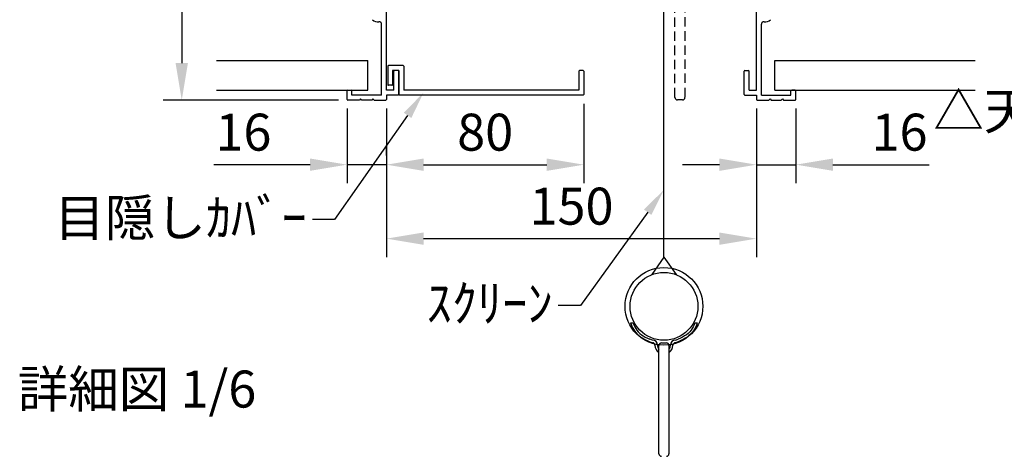
# Model space of a CAD drawing. Units: millimetres. Extents: x 0 to 6300, y 0 to 8910.
# Drawn here: x 2831 to 4827, y 1808 to 2694 of the extents above; entities that cross this region are included whole.
import ezdxf
from ezdxf import colors
from ezdxf.entities.mleader import LeaderData, LeaderLine
from ezdxf.math import Vec2, Vec3

# ---------------------------------------------------------------- set-up
doc = ezdxf.new("R2010")
doc.units = ezdxf.units.MM
doc.linetypes.add('HIDDEN', pattern=[9.525, 6.35, -3.175])
doc.layers.get('Defpoints').update_dxf_attribs({"color": 4})
for name, color, linetype in [('box', 5, 'Continuous'), ('etc', 150, 'Continuous'), ('kiji', 254, 'Continuous'), ('sita-cover', 30, 'Continuous'), ('sita-pipe', 253, 'Continuous'), ('文字', 7, 'Continuous')]:
    doc.layers.add(name, color=color, linetype=linetype)
doc.layers.add('寸法', color=6, linetype='Continuous', lineweight=0)
doc.dimstyles.new('拡大図', dxfattribs={"dimscale": 30, "dimtxt": 2.5, "dimasz": 2.5, "dimexe": 1.25, "dimexo": 0.625, "dimtad": 1, "dimlfac": 0.2, "dimtxsty": 'Standard', "dimcen": 2.5, "dimclrd": 6, "dimclre": 6, "dimclrt": 4, "dimadec": 0, "dimazin": 0, "dimtfac": 1, "dimtmove": 0, "dimatfit": 3, "dimldrblk": 'NONE', "dimfxl": 1, "dimarcsym": 0})

# ---------------------------------------------------------------- blocks, each defined once
blk = doc.blocks.new('*D27')
at = {"layer": 'Defpoints', "color": 0}
for p in [(3574.2, 3280.6), (3159.1, 2530.6), (3495.7, 2530.6)]:
    blk.add_point(p, dxfattribs=at)
at = {"layer": '寸法', "color": 6, "lineweight": -2}
for p, q in [((3555.4, 3280.6), (3121.6, 3280.6)), ((3159.1, 3205.6), (3159.1, 2605.6)), ((3476.9, 2530.6), (3121.6, 2530.6))]:
    blk.add_line(p, q, dxfattribs=at)
at = {"layer": '寸法', "color": 6}
for points in [[(3146.6, 3205.6), (3171.6, 3205.6), (3159.1, 3280.6)], [(3146.6, 2605.6), (3171.6, 2605.6), (3159.1, 2530.6)]]:
    blk.add_solid(points, dxfattribs=at)
at = {"layer": '寸法', "color": 4, "insert": (3102.8, 2905.6), "char_height": 75, "attachment_point": 5, "rotation": 90}
blk.add_mtext('150', dxfattribs=at)
blk = doc.blocks.new('_None')
blk = doc.blocks.new('*D28')
at = {"layer": 'Defpoints', "color": 0}
for p in [(3974.2, 2542.1), (3574.2, 2399.7), (3974.2, 2399.7)]:
    blk.add_point(p, dxfattribs=at)
at = {"layer": '寸法', "color": 6, "lineweight": -2}
for p, q in [((3974.2, 2523.4), (3974.2, 2362.2)), ((3574.2, 2418.4), (3574.2, 2437.2)), ((3649.2, 2399.7), (3899.2, 2399.7))]:
    blk.add_line(p, q, dxfattribs=at)
at = {"layer": '寸法', "color": 6}
for points in [[(3649.2, 2412.2), (3649.2, 2387.2), (3574.2, 2399.7)], [(3899.2, 2412.2), (3899.2, 2387.2), (3974.2, 2399.7)]]:
    blk.add_solid(points, dxfattribs=at)
at = {"layer": '寸法', "color": 4, "insert": (3774.2, 2455.9), "char_height": 75, "attachment_point": 5}
blk.add_mtext('80', dxfattribs=at)
blk = doc.blocks.new('*D23')
at = {"layer": 'Defpoints', "color": 0}
for p in [(3574.2, 2532.1), (4324.2, 2532.1), (4324.2, 2249.7)]:
    blk.add_point(p, dxfattribs=at)
at = {"layer": '寸法', "color": 6, "lineweight": -2}
for p, q in [((3574.2, 2513.4), (3574.2, 2212.2)), ((4324.2, 2513.4), (4324.2, 2212.2)), ((3649.2, 2249.7), (4249.2, 2249.7))]:
    blk.add_line(p, q, dxfattribs=at)
at = {"layer": '寸法', "color": 6}
for points in [[(3649.2, 2262.2), (3649.2, 2237.2), (3574.2, 2249.7)], [(4249.2, 2262.2), (4249.2, 2237.2), (4324.2, 2249.7)]]:
    blk.add_solid(points, dxfattribs=at)
at = {"layer": '寸法', "color": 4, "insert": (3949.2, 2305.9), "char_height": 75, "attachment_point": 5}
blk.add_mtext('150', dxfattribs=at)
blk = doc.blocks.new('*D24')
at = {"layer": 'Defpoints', "color": 0}
for p in [(3494.2, 2532.1), (3574.2, 2532.1), (3494.2, 2399.7)]:
    blk.add_point(p, dxfattribs=at)
at = {"layer": '寸法', "color": 6, "lineweight": -2}
for p, q in [((3494.2, 2513.4), (3494.2, 2362.2)), ((3574.2, 2513.4), (3574.2, 2362.2)), ((3419.2, 2399.7), (3224, 2399.7)), ((3574.2, 2399.7), (3494.2, 2399.7)), ((3649.2, 2399.7), (3724.2, 2399.7))]:
    blk.add_line(p, q, dxfattribs=at)
at = {"layer": '寸法', "color": 6}
for points in [[(3419.2, 2412.2), (3419.2, 2387.2), (3494.2, 2399.7)], [(3649.2, 2412.2), (3649.2, 2387.2), (3574.2, 2399.7)]]:
    blk.add_solid(points, dxfattribs=at)
at = {"layer": '寸法', "color": 4, "insert": (3284.1, 2455.9), "char_height": 75, "attachment_point": 5}
blk.add_mtext('16', dxfattribs=at)
blk = doc.blocks.new('*D25')
at = {"layer": 'Defpoints', "color": 0}
for p in [(4324.2, 2532.1), (4404.2, 2532.1), (4404.2, 2399.7)]:
    blk.add_point(p, dxfattribs=at)
at = {"layer": '寸法', "color": 6, "lineweight": -2}
for p, q in [((4324.2, 2513.4), (4324.2, 2362.2)), ((4404.2, 2513.4), (4404.2, 2362.2)), ((4249.2, 2399.7), (4174.2, 2399.7)), ((4324.2, 2399.7), (4404.2, 2399.7)), ((4479.2, 2399.7), (4674.3, 2399.7))]:
    blk.add_line(p, q, dxfattribs=at)
at = {"layer": '寸法', "color": 6}
for points in [[(4249.2, 2412.2), (4249.2, 2387.2), (4324.2, 2399.7)], [(4479.2, 2412.2), (4479.2, 2387.2), (4404.2, 2399.7)]]:
    blk.add_solid(points, dxfattribs=at)
at = {"layer": '寸法', "color": 4, "insert": (4614.2, 2455.9), "char_height": 75, "attachment_point": 5}
blk.add_mtext('16', dxfattribs=at)

msp = doc.modelspace()

# ---------------------------------------------------------------- linework, layer by layer
at = {"layer": 'box'}
for p, q in [((3574.159, 2550.639), (3574.159, 3280.639)), ((4324.159, 2550.639), (4324.159, 3280.639)), ((3564.159, 2540.639), (3564.159, 2684.536)), ((4334.159, 2540.639), (4334.159, 2684.536)), ((3589.159, 2550.639), (3589.159, 2589.139)), ((3597.659, 2590.639), (3590.659, 2590.639)), ((4299.159, 2542.139), (4299.159, 2589.139)), ((4300.659, 2590.639), (4307.659, 2590.639)), ((4309.159, 2550.639), (4309.159, 2589.139)), ((3494.159, 2532.139), (3494.159, 2549.139)), ((3495.659, 2550.639), (3502.659, 2550.639)), ((3504.159, 2540.639), (3504.159, 2549.139)), ((3564.159, 2540.639), (3504.159, 2540.639)), ((3589.159, 2550.639), (3574.159, 2550.639)), ((3597.659, 2540.639), (3574.159, 2540.639)), ((3574.159, 2540.639), (3574.159, 2532.139)), ((4300.659, 2540.639), (4324.159, 2540.639)), ((4309.159, 2550.639), (4324.159, 2550.639)), ((4324.159, 2540.639), (4324.159, 2532.139)), ((4334.159, 2540.639), (4394.159, 2540.639)), ((4394.159, 2540.639), (4394.159, 2549.139)), ((4402.659, 2550.639), (4395.659, 2550.639)), ((4404.159, 2532.139), (4404.159, 2549.139)), ((3519.159, 2530.639), (3495.659, 2530.639)), ((3521.659, 2533.139), (3519.159, 2530.639)), ((3524.159, 2530.639), (3521.659, 2533.139)), ((3544.159, 2530.639), (3524.159, 2530.639)), ((3546.659, 2533.139), (3544.159, 2530.639)), ((3549.159, 2530.639), (3546.659, 2533.139)), ((3549.159, 2530.639), (3572.659, 2530.639)), ((3551.659, 2530.639), (3572.659, 2530.639)), ((4325.659, 2530.639), (4349.159, 2530.639)), ((4349.159, 2530.639), (4351.659, 2533.139)), ((4351.659, 2533.139), (4354.159, 2530.639)), ((4354.159, 2530.639), (4374.159, 2530.639)), ((4374.159, 2530.639), (4376.659, 2533.139)), ((4376.659, 2533.139), (4379.159, 2530.639)), ((4379.159, 2530.639), (4402.659, 2530.639))]:
    msp.add_line(p, q, dxfattribs=at)
at = {"layer": 'box', "linetype": 'Continuous'}
msp.add_line((3599.159, 2542.139), (3599.159, 2589.139), dxfattribs=at)
at = {"layer": 'box'}
for centre, radius, start, end in [((3556.659, 2705.639), 16.25, 227.457603, 276.756327), ((3559.159, 2684.536), 5, 360, 96.756327), ((4339.159, 2684.536), 5, 83.243673, 180), ((4341.659, 2705.639), 16.25, 263.243673, 312.542397), ((3590.659, 2589.139), 1.5, 90, 180), ((3597.659, 2589.139), 1.5, 0, 90), ((4300.659, 2589.139), 1.5, 90, 180), ((4307.659, 2589.139), 1.5, 0, 90), ((3495.659, 2549.139), 1.5, 90, 180), ((3502.659, 2549.139), 1.5, 0, 90), ((3597.659, 2542.139), 1.5, 270, 0), ((4300.659, 2542.139), 1.5, 180, 270), ((4395.659, 2549.139), 1.5, 90, 180), ((4402.659, 2549.139), 1.5, 360, 90), ((3495.659, 2532.139), 1.5, 180, 270), ((3572.659, 2532.139), 1.5, 270, 0), ((4325.659, 2532.139), 1.5, 180, 270), ((4402.659, 2532.139), 1.5, 270, 0)]:
    msp.add_arc(centre, radius, start, end, dxfattribs=at)
at = {"layer": 'etc'}
for p, q in [((3229.752, 2610.639), (3536.659, 2610.639)), ((3536.659, 2550.639), (3536.659, 2610.639)), ((4361.659, 2550.639), (4361.659, 2610.639)), ((4361.659, 2610.639), (4767.388, 2610.639)), ((3229.752, 2550.639), (3536.659, 2550.639)), ((4361.659, 2550.639), (4767.388, 2550.639))]:
    msp.add_line(p, q, dxfattribs=at)
at = {"layer": 'kiji'}
for q in [(4136.659, 3080.639), (4112.04, 2176.71), (4161.277, 2176.71)]:
    msp.add_line((4136.659, 2212.519), q, dxfattribs=at)
at = {"layer": 'sita-cover'}
for p, q in [((3576.659, 2599.139), (3576.659, 2562.139)), ((3607.659, 2600.639), (3578.159, 2600.639)), ((3609.159, 2599.139), (3609.159, 2550.639)), ((3599.159, 2590.639), (3586.659, 2590.639)), ((3586.659, 2590.639), (3586.659, 2562.139)), ((3599.159, 2590.639), (3599.159, 2542.139)), ((3964.159, 2589.139), (3964.159, 2550.639)), ((3972.659, 2590.639), (3965.659, 2590.639)), ((3974.159, 2589.139), (3974.159, 2542.139)), ((3585.159, 2560.639), (3578.159, 2560.639)), ((3972.659, 2540.639), (3600.659, 2540.639)), ((3964.159, 2550.639), (3609.159, 2550.639))]:
    msp.add_line(p, q, dxfattribs=at)
for centre, start, end in [((3578.159, 2599.139), 90, 180), ((3607.659, 2599.139), 0, 90), ((3965.659, 2589.139), 90, 180), ((3972.659, 2589.139), 0, 90), ((3578.159, 2562.139), 180, 270), ((3585.159, 2562.139), 270, 0), ((3600.659, 2542.139), 180, 270), ((3972.659, 2542.139), 270, 0)]:
    msp.add_arc(centre, 1.5, start, end, dxfattribs=at)
at = {"layer": 'sita-pipe', "color": 253, "linetype": 'HIDDEN', "ltscale": 3}
for p, q in [((4159.019, 2536.229), (4159.019, 2755.829)), ((4179.299, 2755.829), (4179.299, 2536.229)), ((4174.099, 2531.029), (4164.219, 2531.029))]:
    msp.add_line(p, q, dxfattribs=at)
at = {"layer": 'sita-pipe', "color": 253, "linetype": 'Continuous'}
for p, q in [((4069.059, 2078.87), (4074.259, 2078.87)), ((4069.059, 2078.87), (4074.259, 2078.87)), ((4069.059, 2078.87), (4070.669, 2074.363)), ((4074.259, 2078.87), (4075.636, 2074.797)), ((4199.059, 2078.87), (4197.681, 2074.797)), ((4199.059, 2078.87), (4204.259, 2078.87)), ((4199.059, 2078.87), (4204.259, 2078.87)), ((4204.259, 2078.87), (4202.648, 2074.363)), ((4070.669, 2074.363), (4072.522, 2070.155)), ((4072.522, 2070.155), (4074.632, 2066.231)), ((4074.632, 2066.231), (4077.014, 2062.573)), ((4075.636, 2074.797), (4077.349, 2070.949)), ((4077.014, 2062.573), (4079.684, 2059.164)), ((4077.349, 2070.949), (4079.399, 2067.321)), ((4079.399, 2067.321), (4081.787, 2063.911)), ((4079.684, 2059.164), (4082.658, 2055.987)), ((4081.787, 2063.911), (4084.516, 2060.715)), ((4082.658, 2055.987), (4085.951, 2053.026)), ((4084.516, 2060.715), (4087.586, 2057.73)), ((4087.586, 2057.73), (4090.999, 2054.952)), ((4185.731, 2057.73), (4182.319, 2054.952)), ((4188.801, 2060.715), (4185.731, 2057.73)), ((4190.659, 2055.987), (4187.367, 2053.026)), ((4191.53, 2063.911), (4188.801, 2060.715)), ((4193.633, 2059.164), (4190.659, 2055.987)), ((4193.918, 2067.321), (4191.53, 2063.911)), ((4196.303, 2062.573), (4193.633, 2059.164)), ((4195.968, 2070.949), (4193.918, 2067.321)), ((4197.681, 2074.797), (4195.968, 2070.949)), ((4198.686, 2066.231), (4196.303, 2062.573)), ((4200.795, 2070.155), (4198.686, 2066.231)), ((4202.648, 2074.363), (4200.795, 2070.155)), ((4085.951, 2053.026), (4089.577, 2050.263)), ((4089.577, 2050.263), (4093.553, 2047.681)), ((4090.999, 2054.952), (4094.756, 2052.378)), ((4093.553, 2047.681), (4097.894, 2045.264)), ((4094.756, 2052.378), (4098.859, 2050.004)), ((4097.894, 2045.264), (4102.615, 2042.995)), ((4098.859, 2050.004), (4103.31, 2047.828)), ((4102.615, 2042.995), (4107.731, 2040.856)), ((4103.31, 2047.828), (4108.109, 2045.845)), ((4107.731, 2040.856), (4113.259, 2038.83)), ((4113.322, 2044.03), (4108.109, 2045.845)), ((4131.719, 2038.419), (4141.599, 2038.419)), ((4160.052, 2044.05), (4165.208, 2045.845)), ((4165.586, 2040.856), (4160.059, 2038.83)), ((4170.008, 2047.828), (4165.208, 2045.845)), ((4170.702, 2042.995), (4165.586, 2040.856)), ((4174.458, 2050.004), (4170.008, 2047.828)), ((4175.423, 2045.264), (4170.702, 2042.995)), ((4178.561, 2052.378), (4174.458, 2050.004)), ((4179.764, 2047.681), (4175.423, 2045.264)), ((4182.319, 2054.952), (4178.561, 2052.378)), ((4183.74, 2050.263), (4179.764, 2047.681)), ((4187.367, 2053.026), (4183.74, 2050.263)), ((4126.519, 1813.619), (4126.519, 2033.219)), ((4146.799, 2033.219), (4146.799, 1813.619))]:
    msp.add_line(p, q, dxfattribs=at)
at = {"layer": 'sita-pipe'}
for radius in [78.75, 68.75]:
    msp.add_circle((4136.659, 2112.519), radius, dxfattribs=at)
at = {"layer": 'sita-pipe', "color": 253, "linetype": 'HIDDEN', "ltscale": 3}
for centre, start, end in [((4164.219, 2536.229), 180, 270), ((4174.099, 2536.229), 270, 0)]:
    msp.add_arc(centre, 5.2, start, end, dxfattribs=at)
at = {"layer": 'sita-pipe', "color": 253, "linetype": 'Continuous'}
for centre, radius, start, end in [((4113.259, 2033.63), 10.4, 0, 90), ((4113.259, 2033.63), 10.4, 0, 90), ((4113.259, 2033.63), 5.2, 0, 90), ((4113.259, 2033.63), 5.2, 0, 90), ((4131.719, 2033.219), 5.2, 90, 180), ((4141.599, 2033.219), 5.2, 0, 90), ((4160.059, 2033.63), 10.4, 90, 180), ((4160.059, 2033.63), 10.4, 90, 180), ((4160.059, 2033.63), 5.2, 90, 180), ((4160.059, 2033.63), 5.2, 90, 180), ((4136.659, 2033.63), 18.2, 180, 236.141563), ((4136.659, 2033.63), 18.2, 180, 236.141563), ((4136.659, 2033.63), 13, 180, 218.739425), ((4136.659, 2033.63), 13, 180, 218.739425), ((4136.659, 2033.63), 13, 321.260575, 0), ((4136.659, 2033.63), 18.2, 303.858437, 0), ((4136.659, 2033.63), 13, 321.260575, 0), ((4136.659, 2033.63), 18.2, 303.858437, 0), ((4131.719, 1813.619), 5.2, 180, 270), ((4141.599, 1813.619), 5.2, 270, 0)]:
    msp.add_arc(centre, radius, start, end, dxfattribs=at)

# ---------------------------------------------------------------- texts
at = {"layer": 'etc'}
msp.add_text('△天井仕上', height=75, dxfattribs=at).set_placement((4682.816, 2471.253))
at = {"layer": '文字'}
msp.add_text('詳細図 1/6', height=75, dxfattribs=at).set_placement((2826.685, 1907.27))

# ---------------------------------------------------------------- dimensions: what is measured, and where the dimension line sits
at = {"layer": '寸法'}
dim = msp.add_linear_dim(base=(3159.067, 2530.639), p1=(3574.159, 3280.639), p2=(3495.659, 2530.639), angle=90, dimstyle='拡大図', dxfattribs=at)
dim.commit()
dim.dimension.update_dxf_attribs({"geometry": '*D27', "text_midpoint": (3102.817, 2905.639)})
dim = msp.add_linear_dim(base=(3974.159, 2399.657), p1=(3574.159, 2399.657), p2=(3974.159, 2542.139), dimstyle='拡大図', override={"dimtmove": 0}, dxfattribs=at)
dim.commit()
dim.dimension.update_dxf_attribs({"geometry": '*D28', "text_midpoint": (3774.159, 2455.907)})
for base, p1, p2, picture, middle in [((3494.159, 2399.657), (3574.159, 2532.139), (3494.159, 2532.139), '*D24', (3284.101, 2455.907)), ((4404.159, 2399.657), (4324.159, 2532.139), (4404.159, 2532.139), '*D25', (4614.216, 2455.907))]:
    dim = msp.add_linear_dim(base=base, p1=p1, p2=p2, dimstyle='拡大図', dxfattribs=at)
    dim.commit()
    dim.dimension.update_dxf_attribs({"geometry": picture, "text_midpoint": middle})
dim = msp.add_linear_dim(base=(4324.159, 2249.657), p1=(3574.159, 2532.139), p2=(4324.159, 2532.139), dimstyle='拡大図', override={"dimtmove": 0}, dxfattribs=at)
dim.commit()
dim.dimension.update_dxf_attribs({"geometry": '*D23', "text_midpoint": (3949.159, 2249.657), "dimtype": 160})

# ---------------------------------------------------------------- leaders
ml = msp.add_multileader_mtext('Standard', dxfattribs=at)
ml.set_content('目隠しｶﾊﾞｰ', color=256)
ml.set_leader_properties()
ml.build(insert=Vec2(0, 0))
ml.multileader.update_dxf_attribs({"dogleg_length": 2, "arrow_head_size": 56.25, "scale": 30})
ctx = ml.context
ctx.base_point, ctx.scale, ctx.char_height, ctx.arrow_head_size, ctx.landing_gap_size, ctx.plane_origin = Vec3(2937.362, 2288.235), 30, 75, 56.25, 11.25, Vec3(3725.692, 2695.997)
ctx.text_align_type = 2
notes = []
notes.append((ctx, [(1, (1, 1, 0), (3468.948, 2288.235), (-1, 0), 45, [(0, [(3649.206, 2545.758)], 0, [])])]))
ctx.mtext.insert, ctx.mtext.alignment, ctx.mtext.flow_direction = Vec3(3412.698, 2329.732), 3, 5
ml = msp.add_multileader_mtext('Standard', dxfattribs=at)
ml.set_content('ｽｸﾘｰﾝ', color=256)
ml.set_leader_properties()
ml.build(insert=Vec2(0, 0))
ml.multileader.update_dxf_attribs({"dogleg_length": 2, "arrow_head_size": 56.25, "scale": 30})
ctx = ml.context
ctx.base_point, ctx.scale, ctx.char_height, ctx.arrow_head_size, ctx.landing_gap_size, ctx.plane_origin = Vec3(3662.39, 2114.501), 30, 75, 56.25, 11.25, Vec3(4151.659, 2553.76)
ctx.text_align_type = 2
notes.append((ctx, [(1, (1, 1, 0), (3967.453, 2114.501), (-1, 0), 45, [(0, [(4136.659, 2348.858)], 0, [])])]))
ctx.mtext.insert, ctx.mtext.alignment, ctx.mtext.flow_direction = Vec3(3911.203, 2156.38), 3, 5
for ctx, leaders in notes:
    for number, flags, end, landing, length, lines in leaders:
        leader = LeaderData()
        leader.index, (leader.has_last_leader_line, leader.has_dogleg_vector, leader.attachment_direction) = number, flags
        leader.last_leader_point, leader.dogleg_vector, leader.dogleg_length = Vec3(end), Vec3(landing), length
        for number, points, colour, breaks in lines:
            line = LeaderLine()
            line.index, line.vertices, line.color, line.breaks = number, Vec3.list(points), colors.encode_raw_color(colour), breaks
            leader.lines.append(line)
        ctx.leaders.append(leader)

doc.saveas('drawing.dxf')
